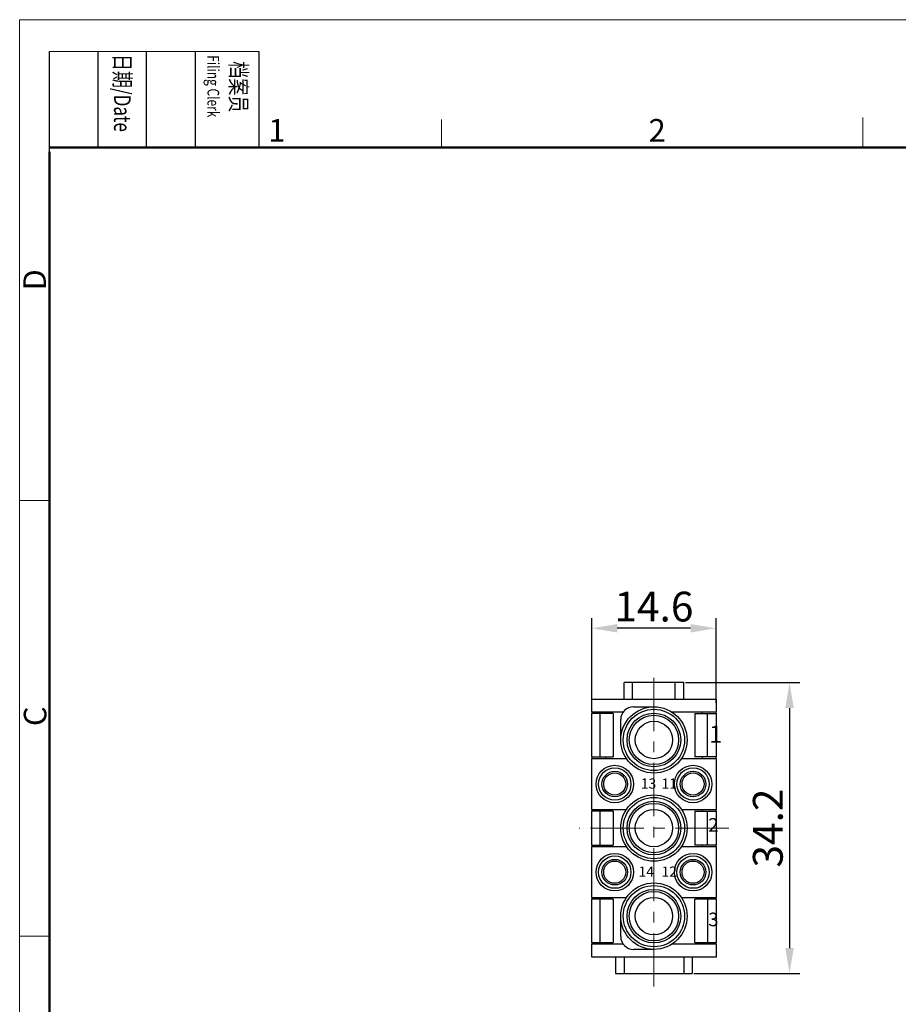
# Model space of a CAD drawing. Units: millimetres. Extents: x 11 to 673, y 29 to 395.
# Drawn here: x 376 to 479, y 279 to 395 of the extents above; entities that cross this region are included whole.
import ezdxf

# ---------------------------------------------------------------- set-up
doc = ezdxf.new("R2010")
doc.units = ezdxf.units.MM
doc.header["$MEASUREMENT"] = 0
doc.linetypes.add('CENTER', pattern=[2, 1.25, -0.25, 0.25, -0.25])
doc.layers.get('0').update_dxf_attribs({"lineweight": 30})
for name, color, linetype, lineweight in [('CEN', 1, 'CENTER', 15), ('DIM', 3, 'Continuous', 15), ('图框', 7, 'Continuous', 20), ('打标文字', 3, 'Continuous', 20)]:
    doc.layers.add(name, color=color, linetype=linetype, lineweight=lineweight)
doc.styles.add('Romans字体', font='romans.shx', dxfattribs={"width": 0.75})
doc.styles.get("Standard").update_dxf_attribs({"font": 'txt', "width": 0.75})
doc.styles.add('打标文字', font='romans.shx', dxfattribs={"width": 0.8, "height": 2})
doc.styles.add('打标文字小', font='romand.shx', dxfattribs={"width": 0.5, "height": 1.2})
doc.dimstyles.new('01', dxfattribs={"dimtxt": 3.5, "dimasz": 3, "dimexe": 1.2, "dimexo": 0.2, "dimgap": 0.8, "dimtad": 1, "dimdec": 1, "dimdsep": 46, "dimtxsty": 'Romans字体', "dimcen": 0, "dimclrd": 1, "dimclre": 6, "dimclrt": 4, "dimazin": 2, "dimtfac": 1, "dimtdec": 1, "dimtofl": 0, "dimtmove": 0, "dimatfit": 3, "dimfxl": 1, "dimtolj": 1, "dimtzin": 0, "dimarcsym": 0})

# ---------------------------------------------------------------- blocks, each defined once
blk = doc.blocks.new('A4图框-NEW')
at = {"layer": '图框', "color": 1, "lineweight": 18}
for q in [(833.41, 480.53), (1130.41, 690.53)]:
    blk.add_line((833.41, 690.53), q, dxfattribs=at)
at = {"layer": '图框', "lineweight": -3}
for p, q in [((836.91, 675.02), (836.91, 686.79)), ((842.62, 675.53), (842.62, 686.79)), ((848.33, 675.53), (848.33, 686.79)), ((854.05, 675.53), (854.05, 686.79)), ((861.54, 675.53), (861.54, 686.79)), ((842.62, 675.53), (842.62, 685.02)), ((848.33, 675.53), (848.33, 685.02)), ((854.05, 675.53), (854.05, 685.02)), ((836.91, 675.02), (836.91, 684.5))]:
    blk.add_line(p, q, dxfattribs=at)
at = {"layer": '图框', "lineweight": 18}
blk.add_line((836.91, 686.79), (861.54, 686.79), dxfattribs=at)
at = {"layer": '图框', "color": 6}
for p, q in [((932.48, 679.03), (932.48, 675.53)), ((882.95, 678.8), (882.95, 675.53)), ((836.91, 634.07), (833.41, 634.07)), ((836.91, 582.89), (833.41, 582.89))]:
    blk.add_line(p, q, dxfattribs=at)
at = {"layer": '图框', "lineweight": 50}
for p, q in [((836.91, 675.53), (1126.93, 675.53)), ((836.91, 484.02), (836.91, 675.02))]:
    blk.add_line(p, q, dxfattribs=at)
at = {"layer": '图框', "char_height": 1.959, "width": 11.2554, "attachment_point": 4, "rotation": 270}
for s, insert in [('{\\fSimSun|b0|i0|c134|p2;\\W0.45305; \\W0.75;日期\\Fromans|c134;/Date}', (845.48, 686.79)), ('{\\fSimSun|b0|i0|c134|p2;\\W1.9021; \\W0.75;档案员\\fFangSong_GB2312|b0|i0|c134|p49;\\H0.7x;\\P\\Fromans|c134;\\W1.0325; \\W0.75;Filing Clerk\\fFangSong_GB2312|b0|i0|c134|p49; }', (857.79, 686.79))]:
    blk.add_mtext(s, dxfattribs=dict(at, insert=insert))
at = {"layer": '图框', "color": 6, "char_height": 2.65, "width": 2.5579, "attachment_point": 1, "style": 'Romans字体'}
for s, insert in [('1', (862.63, 678.86)), ('2', (907.3, 678.86))]:
    blk.add_mtext(s, dxfattribs=dict(at, insert=insert))
at = {"layer": '图框', "color": 6, "char_height": 2.65, "width": 2.5579, "attachment_point": 1, "rotation": 90, "style": 'Romans字体'}
for s, insert in [('D', (833.85, 658.73)), ('C', (833.9, 607.55))]:
    blk.add_mtext(s, dxfattribs=dict(at, insert=insert))
blk = doc.blocks.new('*D8')
at = {"layer": 'Defpoints', "color": 0, "transparency": 16777216}
for p in [(453.6, 316.71), (454.6, 282.51), (466.03, 282.51)]:
    blk.add_point(p, dxfattribs=at)
at = {"layer": 'DIM', "color": 6, "lineweight": -2, "transparency": 16777216}
for p, q in [((453.8, 316.71), (467.23, 316.71)), ((454.8, 282.51), (467.23, 282.51))]:
    blk.add_line(p, q, dxfattribs=at)
at = {"layer": 'DIM', "color": 1, "lineweight": -2, "transparency": 16777216}
blk.add_line((466.03, 313.71), (466.03, 285.51), dxfattribs=at)
at = {"layer": 'DIM', "color": 1, "transparency": 16777216}
for points in [[(465.53, 313.71), (466.53, 313.71), (466.03, 316.71)], [(465.53, 285.51), (466.53, 285.51), (466.03, 282.51)]]:
    blk.add_solid(points, dxfattribs=at)
at = {"layer": 'DIM', "color": 4, "transparency": 16777216, "insert": (463.48, 299.61), "char_height": 3.5, "attachment_point": 5, "rotation": 90, "style": 'Romans字体'}
blk.add_mtext('\\A1;34.2', dxfattribs=at)
blk = doc.blocks.new('*D9')
at = {"layer": 'Defpoints', "color": 0, "transparency": 16777216}
for p in [(442.8, 323.08), (442.8, 314.14), (457.4, 314.14)]:
    blk.add_point(p, dxfattribs=at)
at = {"layer": 'DIM', "color": 6, "lineweight": -2, "transparency": 16777216}
for p, q in [((442.8, 314.34), (442.8, 324.28)), ((457.4, 314.34), (457.4, 324.28))]:
    blk.add_line(p, q, dxfattribs=at)
at = {"layer": 'DIM', "color": 1, "lineweight": -2, "transparency": 16777216}
blk.add_line((454.4, 323.08), (445.8, 323.08), dxfattribs=at)
at = {"layer": 'DIM', "color": 1, "transparency": 16777216}
for points in [[(445.8, 323.58), (445.8, 322.58), (442.8, 323.08)], [(454.4, 323.58), (454.4, 322.58), (457.4, 323.08)]]:
    blk.add_solid(points, dxfattribs=at)
at = {"layer": 'DIM', "color": 4, "transparency": 16777216, "insert": (450.1, 325.63), "char_height": 3.5, "attachment_point": 5, "style": 'Romans字体'}
blk.add_mtext('\\A1;14.6', dxfattribs=at)

msp = doc.modelspace()

# ---------------------------------------------------------------- linework, layer by layer
at = {"color": 7, "linetype": 'Continuous'}
for p, q in [((447.6, 316.71), (446.6, 316.71)), ((446.6, 314.76), (446.6, 316.71)), ((452.6, 316.71), (447.6, 316.71)), ((447.6, 314.76), (447.6, 316.71)), ((453.6, 316.71), (452.6, 316.71)), ((452.6, 314.76), (452.6, 316.71)), ((453.6, 314.76), (453.6, 316.71)), ((442.8, 314.76), (457.4, 314.76)), ((442.8, 313.26), (442.8, 314.76)), ((457.4, 314.76), (457.4, 313.26)), ((447.7, 313.86), (450.1, 313.86)), ((442.8, 313.26), (442.8, 313.06)), ((442.8, 313.26), (446.5, 313.26)), ((443.8, 313.06), (442.8, 313.06)), ((442.8, 307.96), (442.8, 313.06)), ((445.3, 313.06), (443.8, 313.06)), ((443.8, 307.96), (443.8, 313.06)), ((444.4, 313.26), (444.4, 313.06)), ((445.3, 313.06), (445.3, 307.96)), ((446.2, 309.96), (446.2, 312.36)), ((452.18, 313.26), (457.4, 313.26)), ((454.9, 313.06), (456.4, 313.06)), ((454.9, 313.06), (454.9, 307.96)), ((455.8, 313.06), (455.8, 313.26)), ((456.4, 313.06), (457.4, 313.06)), ((456.4, 307.96), (456.4, 313.06)), ((457.4, 313.06), (457.4, 313.26)), ((457.4, 313.06), (457.4, 307.96)), ((442.8, 307.96), (443.8, 307.96)), ((442.8, 307.96), (442.8, 307.76)), ((442.8, 301.81), (442.8, 307.76)), ((446.88, 307.76), (442.8, 307.76)), ((443.8, 307.96), (445.3, 307.96)), ((444.4, 307.96), (444.4, 307.76)), ((457.4, 307.76), (453.32, 307.76)), ((456.4, 307.96), (454.9, 307.96)), ((455.8, 307.76), (455.8, 307.96)), ((457.4, 307.96), (456.4, 307.96)), ((457.4, 307.76), (457.4, 307.96)), ((457.4, 307.76), (457.4, 301.81)), ((442.8, 301.81), (442.8, 301.61)), ((442.8, 301.81), (446.88, 301.81)), ((443.8, 301.61), (442.8, 301.61)), ((442.8, 297.61), (442.8, 301.61)), ((445.3, 301.61), (443.8, 301.61)), ((443.8, 297.61), (443.8, 301.61)), ((444.4, 301.81), (444.4, 301.61)), ((445.3, 301.61), (445.3, 297.61)), ((453.32, 301.81), (457.4, 301.81)), ((454.9, 301.61), (456.4, 301.61)), ((454.9, 301.61), (454.9, 297.61)), ((455.8, 301.61), (455.8, 301.81)), ((456.4, 301.61), (457.4, 301.61)), ((456.4, 297.61), (456.4, 301.61)), ((457.4, 301.61), (457.4, 301.81)), ((457.4, 301.61), (457.4, 297.61)), ((442.8, 297.61), (443.8, 297.61)), ((442.8, 297.61), (442.8, 297.41)), ((446.88, 297.41), (442.8, 297.41)), ((442.8, 291.46), (442.8, 297.41)), ((443.8, 297.61), (445.3, 297.61)), ((444.4, 297.61), (444.4, 297.41)), ((457.4, 297.41), (453.32, 297.41)), ((456.4, 297.61), (454.9, 297.61)), ((455.8, 297.41), (455.8, 297.61)), ((457.4, 297.61), (456.4, 297.61)), ((457.4, 297.41), (457.4, 297.61)), ((457.4, 297.41), (457.4, 291.46)), ((442.8, 291.46), (442.8, 291.26)), ((442.8, 291.46), (446.88, 291.46)), ((443.8, 291.26), (442.8, 291.26)), ((442.8, 286.16), (442.8, 291.26)), ((445.3, 291.26), (443.8, 291.26)), ((443.8, 286.16), (443.8, 291.26)), ((444.4, 291.46), (444.4, 291.26)), ((445.3, 291.26), (445.3, 286.16)), ((453.32, 291.46), (457.4, 291.46)), ((456.4, 291.26), (454.9, 291.26)), ((454.9, 286.16), (454.9, 291.26)), ((455.8, 291.26), (455.8, 291.46)), ((457.4, 291.26), (456.4, 291.26)), ((456.4, 291.26), (456.4, 286.16)), ((457.4, 291.26), (457.4, 291.46)), ((457.4, 291.26), (457.4, 286.16)), ((446.2, 286.86), (446.2, 289.26)), ((442.8, 286.16), (443.8, 286.16)), ((442.8, 286.16), (442.8, 285.96)), ((446.5, 285.96), (442.8, 285.96)), ((442.8, 284.46), (442.8, 285.96)), ((443.8, 286.16), (445.3, 286.16)), ((444.4, 286.16), (444.4, 285.96)), ((457.4, 285.96), (452.18, 285.96)), ((454.9, 286.16), (456.4, 286.16)), ((455.8, 285.96), (455.8, 286.16)), ((456.4, 286.16), (457.4, 286.16)), ((457.4, 285.96), (457.4, 286.16)), ((457.4, 285.96), (457.4, 284.46)), ((450.1, 285.36), (447.7, 285.36)), ((457.4, 284.46), (442.8, 284.46)), ((445.6, 284.46), (445.6, 282.51)), ((446.6, 284.46), (446.6, 282.51)), ((453.6, 284.46), (453.6, 282.51)), ((454.6, 284.46), (454.6, 282.51)), ((445.6, 282.51), (446.6, 282.51)), ((446.6, 282.51), (453.6, 282.51)), ((453.6, 282.51), (454.6, 282.51))]:
    msp.add_line(p, q, dxfattribs=at)
for centre, radius in [((450.1, 309.96), 3.9), ((450.1, 309.96), 3.6), ((450.1, 309.96), 3.15), ((450.1, 309.96), 2.9), ((450.1, 309.96), 2.2), ((445.5, 304.78), 2.2), ((445.5, 304.78), 1.9), ((454.7, 304.78), 2.2), ((454.7, 304.78), 1.9), ((445.5, 304.78), 1.5), ((445.5, 304.78), 1.3), ((454.7, 304.78), 1.5), ((454.7, 304.78), 1.3), ((450.1, 299.61), 3.9), ((450.1, 299.61), 3.6), ((450.1, 299.61), 3.15), ((450.1, 299.61), 2.9), ((450.1, 299.61), 2.2), ((445.5, 294.43), 2.2), ((445.5, 294.43), 1.9), ((454.7, 294.43), 2.2), ((454.7, 294.43), 1.9), ((445.5, 294.43), 1.5), ((445.5, 294.43), 1.3), ((454.7, 294.43), 1.5), ((454.7, 294.43), 1.3), ((450.1, 289.26), 3.9), ((450.1, 289.26), 3.6), ((450.1, 289.26), 3.15), ((450.1, 289.26), 2.9), ((450.1, 289.26), 2.2)]:
    msp.add_circle(centre, radius, dxfattribs=at)
for centre, start, end in [((447.7, 312.36), 90, 180), ((447.7, 286.86), 180, 270)]:
    msp.add_arc(centre, 1.5, start, end, dxfattribs=at)
at = {"layer": 'CEN', "color": 1, "linetype": 'CENTER', "ltscale": 5}
for p, q in [((450.1, 281.01), (450.1, 318.21)), ((458.9, 299.61), (441.3, 299.61))]:
    msp.add_line(p, q, dxfattribs=at)

# ---------------------------------------------------------------- block references
at = {"layer": 'DIM'}
msp.add_blockref('A4图框-NEW', (-457.82, -295.96), dxfattribs=at)

# ---------------------------------------------------------------- texts
at = {"layer": '打标文字', "width": 4.9451, "attachment_point": 1, "style": '打标文字'}
for s, insert, char_height in [('1', (456.6, 311.65), 2), ('2', (456.48, 300.78), 1.6), ('3', (456.48, 289.68), 1.6)]:
    msp.add_mtext(s, dxfattribs=dict(at, insert=insert, char_height=char_height))
at = {"layer": '打标文字', "color": 3, "char_height": 1.2, "width": 4.9451, "attachment_point": 1, "style": '打标文字小'}
for s, insert in [('13', (448.56, 305.44)), ('11', (451, 305.44)), ('14', (448.29, 295.09)), ('12', (450.99, 295.09))]:
    msp.add_mtext(s, dxfattribs=dict(at, insert=insert))

# ---------------------------------------------------------------- dimensions: what is measured, and where the dimension line sits
at = {"layer": 'DIM'}
dim = msp.add_linear_dim(base=(442.8, 323.08), p1=(457.4, 314.14), p2=(442.8, 314.14), dimstyle='01', dxfattribs=at)
dim.commit()
dim.dimension.update_dxf_attribs({"geometry": '*D9', "text_midpoint": (450.1, 323.08), "dimtype": 160})
dim = msp.add_linear_dim(base=(466.03, 282.51), p1=(453.6, 316.71), p2=(454.6, 282.51), angle=90, dimstyle='01', dxfattribs=at)
dim.commit()
dim.dimension.update_dxf_attribs({"geometry": '*D8', "text_midpoint": (466.03, 299.61), "dimtype": 160})

doc.saveas('drawing.dxf')
